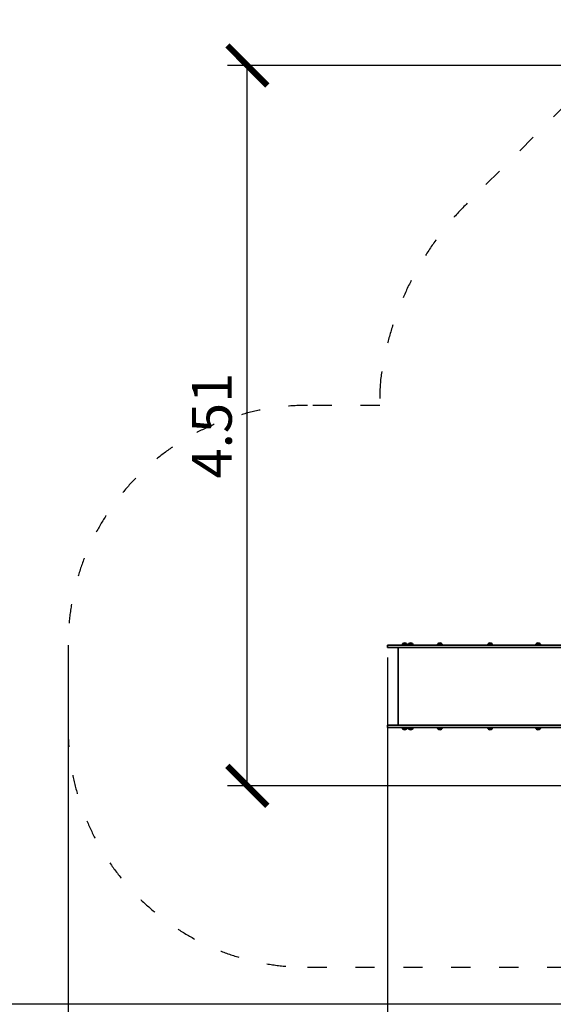
# Model space of a CAD drawing. Units: millimetres. Extents: x 14877 to 32677, y 695 to 15495.
# Drawn here: x 21180 to 24522, y 3776 to 9937 of the extents above; entities that cross this region are included whole.
import ezdxf

# ---------------------------------------------------------------- set-up
doc = ezdxf.new("R2010")
doc.units = ezdxf.units.MM
doc.linetypes.add('ACAD_ISO03W100', pattern=[30, 12, -18])
for name, color, linetype in [('strefa bezpieczeństwa', 6, 'ACAD_ISO03W100'), ('wymiary 100', 5, 'Continuous'), ('wymiary 100 strefy', 5, 'Continuous')]:
    doc.layers.add(name, color=color, linetype=linetype)
doc.layers.add('Widoczne (ISO)', color=5, linetype='Continuous', lineweight=50)
doc.styles.get("Standard").update_dxf_attribs({"font": 'arial.ttf'})
doc.dimstyles.new('FK_rzuty 100_m$0', dxfattribs={"dimscale": 100, "dimtxt": 2.5, "dimasz": 2.5, "dimexe": 1.25, "dimexo": 0.625, "dimtad": 1, "dimlfac": 0.001, "dimrnd": 0.01, "dimzin": 1, "dimdsep": 46, "dimtxsty": 'Standard', "dimblk": 'ARCHTICK', "dimcen": 2.5, "dimadec": 0, "dimazin": 0, "dimtfac": 1, "dimtmove": 0, "dimatfit": 3, "dimfxl": 1, "dimarcsym": 0})
doc.dimstyles.new('FK_rzuty 100_STREFY', dxfattribs={"dimscale": 100, "dimtxt": 4, "dimasz": 2.5, "dimexe": 1.25, "dimexo": 0.625, "dimgap": 1, "dimtad": 1, "dimlfac": 0.001, "dimrnd": 0.01, "dimzin": 1, "dimdsep": 46, "dimtxsty": 'Standard', "dimblk": 'OBLIQUE', "dimcen": 2.5, "dimadec": 0, "dimazin": 0, "dimtfac": 1, "dimtmove": 0, "dimatfit": 3, "dimfxl": 1, "dimarcsym": 0})

# ---------------------------------------------------------------- blocks, each defined once
blk = doc.blocks.new('_Oblique')
at = {"color": 0, "linetype": 'ByBlock', "lineweight": -2}
blk.add_line((-0.5, -0.5), (0.5, 0.5), dxfattribs=at)
blk = doc.blocks.new('*D8')
at = {"layer": 'Defpoints', "color": 0, "transparency": 16777216}
for p in [(21482.9, 6023.6), (31687.3, 6008.6), (31687.3, 2446.8)]:
    blk.add_point(p, dxfattribs=at)
at = {"layer": 'wymiary 100 strefy', "color": 0, "lineweight": -2, "transparency": 16777216}
for p, q in [((21482.9, 5961.1), (21482.9, 2321.8)), ((31687.3, 5946.1), (31687.3, 2321.8)), ((21482.9, 2446.8), (31687.3, 2446.8))]:
    blk.add_line(p, q, dxfattribs=at)
at = {"layer": 'wymiary 100 strefy', "color": 0, "lineweight": -2, "transparency": 16777216, "xscale": 250, "yscale": 250, "zscale": 250, "rotation": 180}
blk.add_blockref('_Oblique', (21482.9, 2446.8), dxfattribs=at)
at = {"layer": 'wymiary 100 strefy', "color": 0, "lineweight": -2, "transparency": 16777216, "xscale": 250, "yscale": 250, "zscale": 250}
blk.add_blockref('_Oblique', (31687.3, 2446.8), dxfattribs=at)
at = {"layer": 'wymiary 100 strefy', "color": 0, "transparency": 16777216, "insert": (26585.1, 2751), "char_height": 400, "attachment_point": 5}
blk.add_mtext('10.20 m', dxfattribs=at)
blk = doc.blocks.new('*D9')
at = {"layer": 'Defpoints', "color": 0, "transparency": 16777216}
for p in [(20448.2, 11046.3), (26782.6, 11046.3), (27672.1, 3776.7)]:
    blk.add_point(p, dxfattribs=at)
at = {"layer": 'wymiary 100 strefy', "color": 0, "lineweight": -2, "transparency": 16777216}
for p, q in [((26720.1, 11046.3), (20323.2, 11046.3)), ((20448.2, 3776.7), (20448.2, 11046.3)), ((27609.6, 3776.7), (20323.2, 3776.7))]:
    blk.add_line(p, q, dxfattribs=at)
at = {"layer": 'wymiary 100 strefy', "color": 0, "lineweight": -2, "transparency": 16777216, "xscale": 250, "yscale": 250, "zscale": 250}
for p, rotation in [((20448.2, 11046.3), 90), ((20448.2, 3776.7), 270)]:
    blk.add_blockref('_Oblique', p, dxfattribs=dict(at, rotation=rotation))
at = {"layer": 'wymiary 100 strefy', "color": 0, "transparency": 16777216, "insert": (20147.2, 7411.5), "char_height": 400, "attachment_point": 5, "rotation": 90}
blk.add_mtext('7.27 m', dxfattribs=at)
blk = doc.blocks.new('_ArchTick')
at = {"color": 0, "linetype": 'ByBlock', "const_width": 0.15}
blk.add_lwpolyline([(-0.5, -0.5), (0.5, 0.5)], dxfattribs=at)
blk = doc.blocks.new('*D10')
at = {"layer": 'Defpoints', "color": 0, "transparency": 16777216}
for p in [(23482.9, 6008.6), (29687.3, 6008.6), (29687.3, 3285.8)]:
    blk.add_point(p, dxfattribs=at)
at = {"layer": 'wymiary 100', "color": 0, "lineweight": -2, "transparency": 16777216}
for p, q in [((23482.9, 5946.1), (23482.9, 3160.8)), ((29687.3, 5946.1), (29687.3, 3160.8)), ((23482.9, 3285.8), (29687.3, 3285.8))]:
    blk.add_line(p, q, dxfattribs=at)
at = {"layer": 'wymiary 100', "color": 0, "lineweight": -2, "transparency": 16777216, "xscale": 250, "yscale": 250, "zscale": 250, "rotation": 180}
blk.add_blockref('_ArchTick', (23482.9, 3285.8), dxfattribs=at)
at = {"layer": 'wymiary 100', "color": 0, "lineweight": -2, "transparency": 16777216, "xscale": 250, "yscale": 250, "zscale": 250}
blk.add_blockref('_ArchTick', (29687.3, 3285.8), dxfattribs=at)
at = {"layer": 'wymiary 100', "color": 0, "transparency": 16777216, "insert": (26585.1, 3475.9), "char_height": 250, "attachment_point": 5}
blk.add_mtext('6.20', dxfattribs=at)
blk = doc.blocks.new('*D11')
at = {"layer": 'Defpoints', "color": 0, "transparency": 16777216}
for p in [(22605.5, 9650.9), (26549.1, 9650.9), (26102.3, 5143.4)]:
    blk.add_point(p, dxfattribs=at)
at = {"layer": 'wymiary 100', "color": 0, "lineweight": -2, "transparency": 16777216}
for p, q in [((26486.6, 9650.9), (22480.5, 9650.9)), ((22605.5, 5143.4), (22605.5, 9650.9)), ((26039.8, 5143.4), (22480.5, 5143.4))]:
    blk.add_line(p, q, dxfattribs=at)
at = {"layer": 'wymiary 100', "color": 0, "lineweight": -2, "transparency": 16777216, "xscale": 250, "yscale": 250, "zscale": 250}
for p, rotation in [((22605.5, 9650.9), 90), ((22605.5, 5143.4), 270)]:
    blk.add_blockref('_ArchTick', p, dxfattribs=dict(at, rotation=rotation))
at = {"layer": 'wymiary 100', "color": 0, "transparency": 16777216, "insert": (22415.4, 7397.2), "char_height": 250, "attachment_point": 5, "rotation": 90}
blk.add_mtext('4.51', dxfattribs=at)

msp = doc.modelspace()

# ---------------------------------------------------------------- linework, layer by layer
at = {"layer": 'strefa bezpieczeństwa', "lineweight": 25, "ltscale": 10}
msp.add_lwpolyline([(26318.069, 11046.336, 0.39867533), (24820.203, 9626.309), (23982.465, 8788.572, 0.16565475), (23440.251, 7686.073, 0.02710637), (23434.911, 7523.642), (22982.873, 7523.642, 0.41421356), (21482.873, 6023.642), (21482.873, 5507.642, 0.41421356), (22982.873, 4007.642), (24593.295, 4007.642)], format="xyb", dxfattribs=at)
at = {"layer": 'Widoczne (ISO)', "linetype": 'Continuous', "lineweight": 35}
for p, q in [((23482.873, 6023.642), (23580.373, 6023.642)), ((23482.873, 6023.642), (23482.873, 6008.642)), ((23482.873, 6008.642), (23580.373, 6008.642)), ((23550.373, 5522.642), (23550.373, 6008.642)), ((23579.727, 6033.642), (23601.727, 6033.642)), ((23601.727, 6033.642), (23579.727, 6033.642)), ((23692.194, 6023.642), (23580.373, 6023.642)), ((23692.194, 6008.642), (23580.373, 6008.642)), ((23617.137, 6033.642), (23639.137, 6033.642)), ((23637.581, 6033.642), (23617.137, 6033.642)), ((23637.591, 6033.642), (23637.581, 6033.642)), ((23639.137, 6033.642), (23637.591, 6033.642)), ((23950.772, 6023.642), (23692.194, 6023.642)), ((23950.772, 6008.642), (23692.194, 6008.642)), ((23799.866, 6033.642), (23821.866, 6033.642)), ((23821.866, 6033.642), (23799.866, 6033.642)), ((25256.55, 6023.642), (23950.772, 6023.642)), ((25255.469, 6008.642), (23950.772, 6008.642)), ((24114.777, 6033.642), (24136.777, 6033.642)), ((24136.777, 6033.642), (24114.777, 6033.642)), ((24415.434, 6033.642), (24437.434, 6033.642)), ((24437.434, 6033.642), (24415.434, 6033.642)), ((23482.873, 5522.642), (23580.373, 5522.642)), ((23482.873, 5522.642), (23482.873, 5507.642)), ((23482.873, 5507.642), (23580.373, 5507.642)), ((23601.727, 5497.642), (23579.727, 5497.642)), ((23579.727, 5497.642), (23601.727, 5497.642)), ((23692.194, 5522.642), (23580.373, 5522.642)), ((23692.194, 5507.642), (23580.373, 5507.642)), ((23639.137, 5497.642), (23617.137, 5497.642)), ((23617.137, 5497.642), (23639.137, 5497.642)), ((23950.772, 5522.642), (23692.194, 5522.642)), ((23950.772, 5507.642), (23692.194, 5507.642)), ((23821.866, 5497.642), (23799.866, 5497.642)), ((23799.866, 5497.642), (23821.866, 5497.642)), ((25261.601, 5522.642), (23950.772, 5522.642)), ((25280.372, 5507.642), (23950.772, 5507.642)), ((24136.777, 5497.642), (24114.777, 5497.642)), ((24114.777, 5497.642), (24136.777, 5497.642)), ((24437.434, 5497.642), (24415.434, 5497.642)), ((24415.434, 5497.642), (24437.434, 5497.642))]:
    msp.add_line(p, q, dxfattribs=at)
for centre, radius, start, end in [((23590.727, 6023.442), 15.001, 137.1610795, 179.2361015), ((23590.727, 6019.394), 18, 52.330113, 127.669887), ((23590.727, 6023.442), 15.001, 0.7638985, 42.8389205), ((23628.137, 6023.442), 15.001, 137.1610795, 179.2361015), ((23628.137, 6019.394), 18, 52.330113, 127.669887), ((23628.137, 6023.442), 15.001, 0.7638985, 42.8389205), ((23810.866, 6023.442), 15.001, 137.1610795, 179.2361015), ((23810.866, 6019.394), 18, 52.330113, 127.669887), ((23810.866, 6023.442), 15.001, 0.7638985, 42.8389205), ((24125.777, 6023.442), 15.001, 137.1610795, 179.2361015), ((24125.777, 6019.394), 18, 52.330113, 127.669887), ((24125.777, 6023.442), 15.001, 0.7638985, 42.8389205), ((24426.434, 6023.442), 15.001, 137.1610795, 179.2361015), ((24426.434, 6019.394), 18, 52.330113, 127.669887), ((24426.434, 6023.442), 15.001, 0.7638985, 42.8389205), ((23590.727, 5507.842), 15.001, 180.7638985, 222.8389205), ((23590.727, 5511.89), 18, 232.330113, 307.669887), ((23590.727, 5507.842), 15.001, 317.1610795, 359.2361015), ((23628.137, 5507.842), 15.001, 180.7638985, 222.8389205), ((23628.137, 5511.89), 18, 232.330113, 307.669887), ((23628.137, 5507.842), 15.001, 317.1610795, 359.2361015), ((23810.866, 5507.842), 15.001, 180.7638985, 222.8389205), ((23810.866, 5511.89), 18, 232.330113, 307.669887), ((23810.866, 5507.842), 15.001, 317.1610795, 359.2361015), ((24125.777, 5507.842), 15.001, 180.7638985, 222.8389205), ((24125.777, 5511.89), 18, 232.330113, 307.669887), ((24125.777, 5507.842), 15.001, 317.1610795, 359.2361015), ((24426.434, 5507.842), 15.001, 180.7638985, 222.8389205), ((24426.434, 5511.89), 18, 232.330113, 307.669887), ((24426.434, 5507.842), 15.001, 317.1610795, 359.2361015)]:
    msp.add_arc(centre, radius, start, end, dxfattribs=at)
for ratio in [0.85944314, 0.85854957]:
    msp.add_ellipse((23628.137, 6019.394), major_axis=(0, 18), ratio=ratio, start_param=5.62572175, end_param=6.2831853, dxfattribs=at)

# ---------------------------------------------------------------- dimensions: what is measured, and where the dimension line sits
at = {"layer": 'wymiary 100'}
dim = msp.add_linear_dim(base=(22605.511, 9650.885), p1=(26102.253, 5143.443), p2=(26549.106, 9650.885), angle=90, dimstyle='FK_rzuty 100_m$0', dxfattribs=at)
dim.commit()
dim.dimension.update_dxf_attribs({"geometry": '*D11', "text_midpoint": (22415.368, 7397.164)})
dim = msp.add_linear_dim(base=(29687.284, 3285.78), p1=(23482.873, 6008.642), p2=(29687.284, 6008.642), dimstyle='FK_rzuty 100_m$0', dxfattribs=at)
dim.commit()
dim.dimension.update_dxf_attribs({"geometry": '*D10', "text_midpoint": (26585.078, 3475.923)})
at = {"layer": 'wymiary 100 strefy'}
dim = msp.add_linear_dim(base=(20448.156, 11046.336), p1=(27672.07, 3776.654), p2=(26782.569, 11046.336), angle=90, dimstyle='FK_rzuty 100_STREFY', override={"dimpost": ' m'}, dxfattribs=at)
dim.commit()
dim.dimension.update_dxf_attribs({"geometry": '*D9', "text_midpoint": (20147.201, 7411.495)})
dim = msp.add_linear_dim(base=(31687.284, 2446.8), p1=(21482.873, 6023.642), p2=(31687.284, 6008.642), dimstyle='FK_rzuty 100_STREFY', override={"dimpost": ' m'}, dxfattribs=at)
dim.commit()
dim.dimension.update_dxf_attribs({"geometry": '*D8', "text_midpoint": (26585.078, 2751.03)})

doc.saveas('drawing.dxf')
